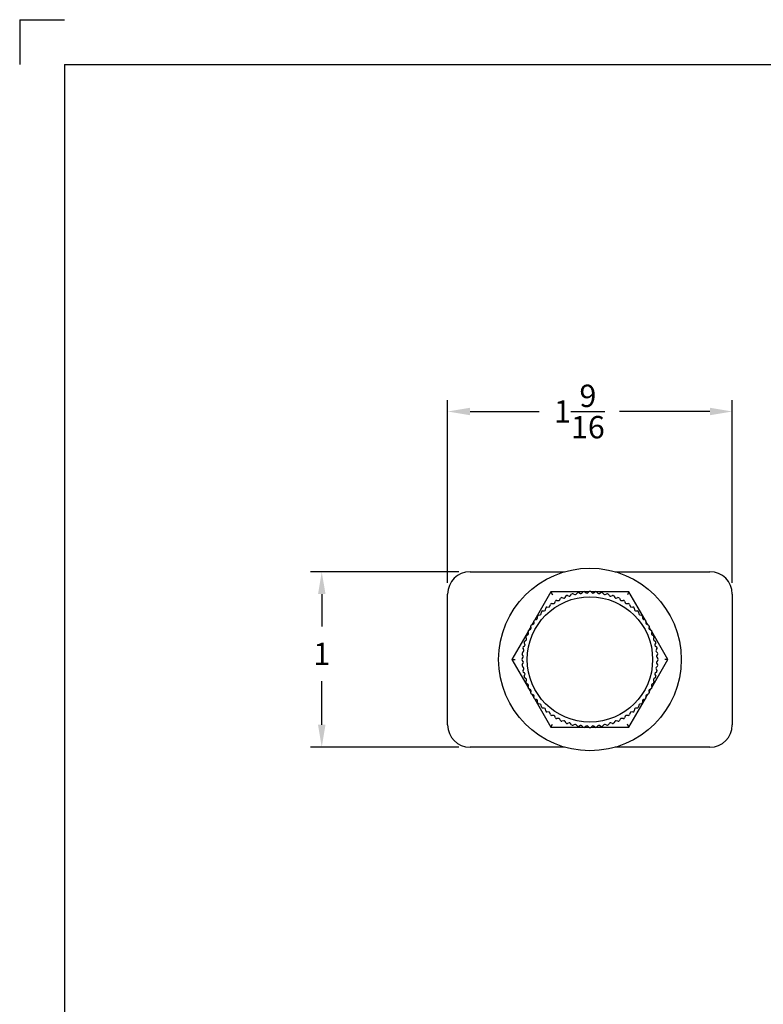
# Model space of a CAD drawing. Units: inches. Extents: x -0.2 to 16.8, y -0.7 to 10.3.
# Drawn here: x -0.2 to 4, y 4.8 to 10.3 of the extents above; entities that cross this region are included whole.
import ezdxf

# ---------------------------------------------------------------- set-up
doc = ezdxf.new("R2010")
doc.units = ezdxf.units.IN
doc.header["$MEASUREMENT"] = 0
doc.layers.add('10', color=7, linetype='Continuous')
doc.layers.add('DIMENSION', color=1, linetype='Continuous')
doc.layers.add('AM_VIS', color=7, linetype='Continuous', lineweight=30)
doc.styles.get("Standard").update_dxf_attribs({"font": 'simplex.shx'})
doc.dimstyles.get("Standard").update_dxf_attribs({"dimtxt": 0.125, "dimasz": 0.125, "dimexe": 0.0625, "dimexo": 0.0625, "dimgap": 0.09, "dimtad": 0, "dimtih": 1, "dimtoh": 1, "dimdec": 4, "dimzin": 0, "dimdsep": 46, "dimlunit": 5, "dimtxsty": 'Standard', "dimcen": 0.09, "dimadec": 0, "dimazin": 0, "dimtfac": 1, "dimtdec": 4, "dimtofl": 0, "dimtmove": 0, "dimatfit": 3, "dimfxl": 1, "dimtolj": 1, "dimtzin": 0, "dimarcsym": 0})

# ---------------------------------------------------------------- blocks, each defined once
blk = doc.blocks.new('*D11')
at = {"layer": 'DIMENSION', "color": 0, "lineweight": -2}
for p, q in [((2.197, 7.1907), (2.197, 8.2109)), ((3.787, 7.1907), (3.787, 8.2109)), ((2.322, 8.1484), (2.7091, 8.1484)), ((3.662, 8.1484), (3.157, 8.1484))]:
    blk.add_line(p, q, dxfattribs=at)
at = {"layer": 'DIMENSION', "color": 0}
for points in [[(2.322, 8.1693), (2.322, 8.1276), (2.197, 8.1484)], [(3.662, 8.1693), (3.662, 8.1276), (3.787, 8.1484)]]:
    blk.add_solid(points, dxfattribs=at)
at = {"layer": 'DIMENSION', "color": 0, "insert": (2.933, 8.1484), "char_height": 0.125, "attachment_point": 5}
blk.add_mtext('\\A1;1{\\H1.000000x;\\S9/16;}', dxfattribs=at)
blk = doc.blocks.new('*D12')
at = {"layer": 'DIMENSION', "color": 0, "lineweight": -2}
for p, q in [((2.2595, 7.2532), (1.4313, 7.2532)), ((1.4938, 7.1282), (1.4938, 6.9466)), ((1.4938, 6.3982), (1.4938, 6.6416)), ((2.2595, 6.2732), (1.4313, 6.2732))]:
    blk.add_line(p, q, dxfattribs=at)
at = {"layer": 'DIMENSION', "color": 0}
for points in [[(1.473, 7.1282), (1.5147, 7.1282), (1.4938, 7.2532)], [(1.473, 6.3982), (1.5147, 6.3982), (1.4938, 6.2732)]]:
    blk.add_solid(points, dxfattribs=at)
at = {"layer": 'DIMENSION', "color": 0, "insert": (1.4938, 6.7941), "char_height": 0.125, "attachment_point": 5}
blk.add_mtext('\\A1;1', dxfattribs=at)

msp = doc.modelspace()

# ---------------------------------------------------------------- linework, layer by layer
at = {"layer": '10'}
for p, q in [((-0.19357, 10.33701, -0.46), (0.05643, 10.33701, -0.46)), ((-0.19357, 10.33701, -0.46), (-0.19357, 10.08701, -0.46)), ((0.05643, 10.08701, -0.46), (16.55643, 10.08701, -0.46)), ((0.05643, 10.08701, -0.46), (0.05643, -0.41299, -0.46))]:
    msp.add_line(p, q, dxfattribs=at)
at = {"layer": 'AM_VIS'}
for p, q in [((2.32198, 7.25315), (2.85056, 7.25315)), ((3.13341, 7.25315), (3.66198, 7.25315)), ((2.19698, 6.39815), (2.19698, 7.12815)), ((2.77403, 7.14065), (2.68358, 6.98398)), ((2.77403, 7.14065), (2.78304, 7.12505)), ((2.95494, 7.14065), (2.77403, 7.14065)), ((2.82341, 7.0959), (2.82785, 7.10482)), ((2.83575, 7.10851), (2.84544, 7.10618)), ((2.85305, 7.10933), (2.85825, 7.11783)), ((2.86645, 7.12081), (2.8759, 7.11764)), ((2.88375, 7.12012), (2.88967, 7.12813)), ((2.8981, 7.13039), (2.90723, 7.12641)), ((2.91527, 7.1282), (2.92187, 7.13566)), ((2.93046, 7.13718), (2.93922, 7.13242)), ((2.94738, 7.13349), (2.95461, 7.14036)), ((2.96329, 7.14112), (2.9716, 7.13561)), ((2.98571, 7.14065), (2.964, 7.14065)), ((2.97983, 7.13597), (2.98762, 7.14218)), ((2.99634, 7.14218), (3.00414, 7.13597)), ((3.01997, 7.14065), (2.99826, 7.14065)), ((3.01237, 7.13561), (3.02067, 7.14112)), ((3.20993, 7.14065), (3.02903, 7.14065)), ((3.02936, 7.14036), (3.03659, 7.13349)), ((3.04475, 7.13242), (3.05351, 7.13718)), ((3.0621, 7.13566), (3.0687, 7.1282)), ((3.07674, 7.12641), (3.08587, 7.13039)), ((3.0943, 7.12813), (3.10022, 7.12012)), ((3.10807, 7.11764), (3.11752, 7.12081)), ((3.12572, 7.11783), (3.13092, 7.10933)), ((3.13853, 7.10618), (3.14822, 7.10851)), ((3.15612, 7.10482), (3.16056, 7.0959)), ((3.20993, 7.14065), (3.20093, 7.12505)), ((3.30038, 6.98398), (3.20993, 7.14065)), ((3.78698, 7.12815), (3.78698, 6.39815)), ((2.74303, 7.04093), (2.74501, 7.0507)), ((2.75169, 7.05631), (2.76165, 7.05656)), ((2.76819, 7.06157), (2.77101, 7.07113)), ((2.77815, 7.07613), (2.7881, 7.07552)), ((2.79505, 7.07994), (2.79869, 7.08922)), ((2.80625, 7.09358), (2.8161, 7.0921)), ((3.16787, 7.0921), (3.17772, 7.09358)), ((3.18527, 7.08922), (3.18892, 7.07994)), ((3.19587, 7.07552), (3.20581, 7.07613)), ((3.21296, 7.07113), (3.21578, 7.06157)), ((3.22232, 7.05656), (3.23228, 7.05631)), ((3.23896, 7.0507), (3.24094, 7.04093)), ((2.684, 6.98412), (2.69356, 6.98695)), ((2.69857, 6.99348), (2.69883, 7.00344)), ((2.70444, 7.01012), (2.7142, 7.01211)), ((2.71977, 7.01818), (2.72089, 7.02808)), ((2.72705, 7.03425), (2.73696, 7.03537)), ((3.24701, 7.03537), (3.25691, 7.03425)), ((3.26308, 7.02808), (3.2642, 7.01818)), ((3.26977, 7.01211), (3.27953, 7.01012)), ((3.28514, 7.00344), (3.28539, 6.99348)), ((3.29041, 6.98695), (3.29996, 6.98412)), ((2.65031, 6.92729), (2.65923, 6.93173)), ((2.66192, 6.94646), (2.65107, 6.92766)), ((2.66303, 6.93903), (2.66156, 6.94889)), ((2.66592, 6.95644), (2.67519, 6.96009)), ((2.67905, 6.97614), (2.6682, 6.95734)), ((2.67962, 6.96703), (2.679, 6.97698)), ((3.30497, 6.97698), (3.30435, 6.96703)), ((3.31577, 6.95734), (3.30491, 6.97614)), ((3.30878, 6.96009), (3.31805, 6.95644)), ((3.32241, 6.94889), (3.32093, 6.93903)), ((3.3329, 6.92766), (3.32205, 6.94646)), ((3.32474, 6.93173), (3.33366, 6.92729)), ((2.64654, 6.91982), (2.55608, 6.76315)), ((2.63749, 6.87924), (2.63432, 6.88869)), ((2.63731, 6.89688), (2.64581, 6.90209)), ((2.64896, 6.90969), (2.64663, 6.91938)), ((3.33734, 6.91938), (3.33501, 6.90969)), ((3.42788, 6.76315), (3.33743, 6.91982)), ((3.33816, 6.90209), (3.34666, 6.89688)), ((3.34964, 6.88869), (3.34648, 6.87924)), ((2.62272, 6.81592), (2.61796, 6.82467)), ((2.61947, 6.83326), (2.62694, 6.83986)), ((2.62872, 6.8479), (2.62474, 6.85704)), ((2.627, 6.86546), (2.63501, 6.87138)), ((3.34895, 6.87138), (3.35697, 6.86546)), ((3.35923, 6.85704), (3.35525, 6.8479)), ((3.35703, 6.83986), (3.3645, 6.83326)), ((3.36601, 6.82467), (3.36125, 6.81592)), ((2.61296, 6.76751), (2.61916, 6.77531)), ((2.61952, 6.78353), (2.61402, 6.79184)), ((2.61478, 6.80053), (2.62164, 6.80775)), ((3.36233, 6.80775), (3.36919, 6.80053)), ((3.36995, 6.79184), (3.36444, 6.78353)), ((3.3648, 6.77531), (3.37101, 6.76751)), ((2.55608, 6.76315), (2.5741, 6.76315)), ((2.55608, 6.76315), (2.64654, 6.60648)), ((2.61916, 6.75099), (2.61296, 6.75879)), ((2.61402, 6.73446), (2.61952, 6.74277)), ((2.62164, 6.71855), (2.61478, 6.72577)), ((2.61796, 6.70163), (2.62272, 6.71038)), ((3.33743, 6.60648), (3.42788, 6.76315)), ((3.36125, 6.71038), (3.36601, 6.70163)), ((3.36919, 6.72577), (3.36233, 6.71855)), ((3.36444, 6.74277), (3.36995, 6.73446)), ((3.37101, 6.75879), (3.3648, 6.75099)), ((3.42788, 6.76315), (3.40987, 6.76315)), ((2.62694, 6.68644), (2.61947, 6.69304)), ((2.62474, 6.66926), (2.62872, 6.6784)), ((2.63501, 6.65492), (2.627, 6.66084)), ((3.35697, 6.66084), (3.34895, 6.65492)), ((3.35525, 6.6784), (3.35923, 6.66926)), ((3.3645, 6.69304), (3.35703, 6.68644)), ((2.63432, 6.63761), (2.63749, 6.64706)), ((2.64581, 6.62422), (2.63731, 6.62942)), ((2.64663, 6.60692), (2.64896, 6.61661)), ((3.33501, 6.61661), (3.33734, 6.60692)), ((3.34666, 6.62942), (3.33816, 6.62422)), ((3.34648, 6.64706), (3.34964, 6.63761)), ((2.65923, 6.59457), (2.65031, 6.59901)), ((2.65107, 6.59864), (2.66192, 6.57984)), ((2.66156, 6.57741), (2.66303, 6.58727)), ((2.67519, 6.56621), (2.66592, 6.56986)), ((2.6682, 6.56896), (2.67905, 6.55016)), ((2.679, 6.54932), (2.67962, 6.55927)), ((3.30435, 6.55927), (3.30497, 6.54932)), ((3.30491, 6.55016), (3.31577, 6.56896)), ((3.31805, 6.56986), (3.30878, 6.56621)), ((3.32093, 6.58727), (3.32241, 6.57741)), ((3.32205, 6.57984), (3.3329, 6.59864)), ((3.33366, 6.59901), (3.32474, 6.59457)), ((2.68358, 6.54232), (2.77403, 6.38565)), ((2.69356, 6.53935), (2.684, 6.54218)), ((2.69883, 6.52286), (2.69857, 6.53282)), ((2.7142, 6.51419), (2.70444, 6.51618)), ((2.72089, 6.49822), (2.71977, 6.50812)), ((2.73696, 6.49093), (2.72705, 6.49205)), ((3.20993, 6.38565), (3.30038, 6.54232)), ((3.25691, 6.49205), (3.24701, 6.49093)), ((3.2642, 6.50812), (3.26308, 6.49822)), ((3.27953, 6.51618), (3.26977, 6.51419)), ((3.28539, 6.53282), (3.28514, 6.52286)), ((3.29996, 6.54218), (3.29041, 6.53935)), ((2.74501, 6.4756), (2.74303, 6.48537)), ((2.76165, 6.46974), (2.75169, 6.47)), ((2.77101, 6.45517), (2.76819, 6.46473)), ((2.7881, 6.45078), (2.77815, 6.45017)), ((2.79869, 6.43708), (2.79505, 6.44636)), ((3.18892, 6.44636), (3.18527, 6.43708)), ((3.20581, 6.45017), (3.19587, 6.45078)), ((3.21578, 6.46473), (3.21296, 6.45517)), ((3.23228, 6.47), (3.22232, 6.46974)), ((3.24094, 6.48537), (3.23896, 6.4756)), ((2.77403, 6.38565), (2.78304, 6.40125)), ((2.77403, 6.38565), (2.95494, 6.38565)), ((2.8161, 6.4342), (2.80625, 6.43272)), ((2.82785, 6.42148), (2.82341, 6.4304)), ((2.84544, 6.42012), (2.83575, 6.41779)), ((2.85825, 6.40847), (2.85305, 6.41697)), ((2.8759, 6.40866), (2.86645, 6.40549)), ((2.88967, 6.39817), (2.88375, 6.40618)), ((2.90723, 6.39989), (2.8981, 6.39591)), ((2.92187, 6.39064), (2.91527, 6.39811)), ((2.93922, 6.39388), (2.93046, 6.38912)), ((2.95461, 6.38595), (2.94738, 6.39281)), ((2.9716, 6.39069), (2.96329, 6.38518)), ((2.964, 6.38565), (2.98571, 6.38565)), ((2.98762, 6.38412), (2.97983, 6.39033)), ((3.00414, 6.39033), (2.99634, 6.38412)), ((2.99826, 6.38565), (3.01997, 6.38565)), ((3.02067, 6.38518), (3.01237, 6.39069)), ((3.02903, 6.38565), (3.20993, 6.38565)), ((3.03659, 6.39281), (3.02936, 6.38595)), ((3.05351, 6.38912), (3.04475, 6.39388)), ((3.0687, 6.39811), (3.0621, 6.39064)), ((3.08587, 6.39591), (3.07674, 6.39989)), ((3.10022, 6.40618), (3.0943, 6.39817)), ((3.11752, 6.40549), (3.10807, 6.40866)), ((3.13092, 6.41697), (3.12572, 6.40847)), ((3.14822, 6.41779), (3.13853, 6.42012)), ((3.16056, 6.4304), (3.15612, 6.42148)), ((3.17772, 6.43272), (3.16787, 6.4342)), ((3.20993, 6.38565), (3.20093, 6.40125)), ((2.85056, 6.27315), (2.32198, 6.27315)), ((3.66198, 6.27315), (3.13341, 6.27315))]:
    msp.add_line(p, q, dxfattribs=at)
for radius in [0.51, 0.34998]:
    msp.add_circle((2.99198, 6.76315), radius, dxfattribs=at)
for centre, radius, start, end in [((2.32198, 7.12815), 0.125, 90, 180), ((3.66198, 7.12815), 0.125, 0, 90), ((2.81714, 7.09902), 0.007, 261.46853, 333.53147), ((2.83411, 7.1017), 0.007, 76.46853, 153.53147), ((2.84708, 7.11298), 0.007, 256.46853, 328.53147), ((2.86422, 7.11417), 0.007, 71.46853, 148.53147), ((2.87812, 7.12428), 0.007, 251.46853, 323.53147), ((2.8953, 7.12397), 0.007, 66.46853, 143.53147), ((2.91003, 7.13283), 0.007, 246.46853, 318.53147), ((2.92712, 7.13103), 0.007, 61.46853, 138.53147), ((2.94256, 7.13857), 0.007, 241.46853, 313.53147), ((2.95943, 7.13528), 0.007, 56.46853, 133.53147), ((2.97547, 7.14145), 0.007, 236.46853, 308.53147), ((2.99198, 7.1367), 0.007, 51.46853, 128.53147), ((3.0085, 7.14145), 0.007, 231.46853, 303.53147), ((3.02454, 7.13528), 0.007, 46.46853, 123.53147), ((3.04141, 7.13857), 0.007, 226.46853, 298.53147), ((3.05685, 7.13103), 0.007, 41.46853, 118.53147), ((3.07394, 7.13283), 0.007, 221.46853, 293.53147), ((3.08867, 7.12397), 0.007, 36.46853, 113.53147), ((3.10585, 7.12428), 0.007, 216.46853, 288.53147), ((3.11975, 7.11417), 0.007, 31.46853, 108.53147), ((3.13689, 7.11298), 0.007, 211.46853, 283.53147), ((3.14985, 7.1017), 0.007, 26.46853, 103.53147), ((3.16683, 7.09902), 0.007, 206.46853, 278.53147), ((2.73617, 7.04232), 0.007, 276.46853, 348.53147), ((2.75187, 7.04931), 0.007, 91.46853, 168.53147), ((2.76147, 7.06356), 0.007, 271.46853, 343.53147), ((2.77772, 7.06915), 0.007, 86.46853, 163.53147), ((2.78853, 7.08251), 0.007, 266.46853, 338.53147), ((2.80521, 7.08666), 0.007, 81.46853, 158.53147), ((3.17876, 7.08666), 0.007, 21.46853, 98.53147), ((3.19544, 7.08251), 0.007, 201.46853, 273.53147), ((3.20624, 7.06915), 0.007, 16.46853, 93.53147), ((3.2225, 7.06356), 0.007, 196.46853, 268.53147), ((3.2321, 7.04931), 0.007, 11.46853, 88.53147), ((3.2478, 7.04232), 0.007, 191.46853, 263.53147), ((2.69158, 6.99366), 0.007, 286.46853, 358.53147), ((2.70583, 7.00326), 0.007, 101.46853, 178.53147), ((2.71281, 7.01897), 0.007, 281.46853, 353.53147), ((2.72784, 7.02729), 0.007, 96.46853, 173.53147), ((3.25613, 7.02729), 0.007, 6.46853, 83.53147), ((3.27116, 7.01897), 0.007, 186.46853, 258.53147), ((3.27814, 7.00326), 0.007, 1.46853, 78.53147), ((3.29239, 6.99366), 0.007, 181.46853, 253.53147), ((2.65611, 6.93799), 0.007, 296.46853, 8.53147), ((2.66848, 6.94993), 0.007, 111.46853, 188.53147), ((2.67263, 6.9666), 0.007, 291.46853, 3.53147), ((2.68599, 6.97741), 0.007, 106.46853, 183.53147), ((3.29798, 6.97741), 0.007, 356.46853, 73.53147), ((3.31134, 6.9666), 0.007, 176.46853, 248.53147), ((3.31549, 6.94993), 0.007, 351.46853, 68.53147), ((3.32786, 6.93799), 0.007, 171.46853, 243.53147), ((2.64096, 6.89091), 0.007, 121.46853, 198.53147), ((2.63085, 6.87701), 0.007, 306.46853, 18.53147), ((2.64215, 6.90806), 0.007, 301.46853, 13.53147), ((2.65343, 6.92102), 0.007, 116.46853, 193.53147), ((3.33054, 6.92102), 0.007, 346.46853, 63.53147), ((3.34182, 6.90806), 0.007, 166.46853, 238.53147), ((3.35311, 6.87701), 0.007, 161.46853, 233.53147), ((3.34301, 6.89091), 0.007, 341.46853, 58.53147), ((2.62411, 6.82802), 0.007, 131.46853, 208.53147), ((2.63116, 6.85983), 0.007, 126.46853, 203.53147), ((2.6223, 6.84511), 0.007, 311.46853, 23.53147), ((3.36166, 6.84511), 0.007, 156.46853, 228.53147), ((3.35281, 6.85983), 0.007, 336.46853, 53.53147), ((3.35986, 6.82802), 0.007, 331.46853, 48.53147), ((2.61843, 6.76315), 0.007, 141.46853, 218.53147), ((2.61985, 6.79571), 0.007, 136.46853, 213.53147), ((2.61369, 6.77967), 0.007, 321.46853, 33.53147), ((2.61657, 6.81257), 0.007, 316.46853, 28.53147), ((3.3674, 6.81257), 0.007, 151.46853, 223.53147), ((3.37028, 6.77967), 0.007, 146.46853, 218.53147), ((3.36411, 6.79571), 0.007, 326.46853, 43.53147), ((3.36554, 6.76315), 0.007, 321.46853, 38.53147), ((2.61985, 6.73059), 0.007, 146.46853, 223.53147), ((2.61369, 6.74663), 0.007, 326.46853, 38.53147), ((2.61657, 6.71373), 0.007, 331.46853, 43.53147), ((3.3674, 6.71373), 0.007, 136.46853, 208.53147), ((3.37028, 6.74663), 0.007, 141.46853, 213.53147), ((3.36411, 6.73059), 0.007, 316.46853, 33.53147), ((2.62411, 6.69828), 0.007, 151.46853, 228.53147), ((2.63116, 6.66647), 0.007, 156.46853, 233.53147), ((2.6223, 6.68119), 0.007, 336.46853, 48.53147), ((3.36166, 6.68119), 0.007, 131.46853, 203.53147), ((3.35281, 6.66647), 0.007, 306.46853, 23.53147), ((3.35986, 6.69828), 0.007, 311.46853, 28.53147), ((2.64096, 6.63539), 0.007, 161.46853, 238.53147), ((2.63085, 6.64929), 0.007, 341.46853, 53.53147), ((2.64215, 6.61824), 0.007, 346.46853, 58.53147), ((2.65343, 6.60528), 0.007, 166.46853, 243.53147), ((3.33054, 6.60528), 0.007, 296.46853, 13.53147), ((3.34182, 6.61824), 0.007, 121.46853, 193.53147), ((3.35311, 6.64929), 0.007, 126.46853, 198.53147), ((3.34301, 6.63539), 0.007, 301.46853, 18.53147), ((2.65611, 6.58831), 0.007, 351.46853, 63.53147), ((2.66848, 6.57637), 0.007, 171.46853, 248.53147), ((2.67263, 6.5597), 0.007, 356.46853, 68.53147), ((2.68599, 6.54889), 0.007, 176.46853, 253.53147), ((3.29798, 6.54889), 0.007, 286.46853, 3.53147), ((3.31134, 6.5597), 0.007, 111.46853, 183.53147), ((3.31549, 6.57637), 0.007, 291.46853, 8.53147), ((3.32786, 6.58831), 0.007, 116.46853, 188.53147), ((2.69158, 6.53264), 0.007, 1.46853, 73.53147), ((2.70583, 6.52304), 0.007, 181.46853, 258.53147), ((2.71281, 6.50733), 0.007, 6.46853, 78.53147), ((2.72784, 6.49901), 0.007, 186.46853, 263.53147), ((2.73617, 6.48398), 0.007, 11.46853, 83.53147), ((3.2478, 6.48398), 0.007, 96.46853, 168.53147), ((3.25613, 6.49901), 0.007, 276.46853, 353.53147), ((3.27116, 6.50733), 0.007, 101.46853, 173.53147), ((3.27814, 6.52304), 0.007, 281.46853, 358.53147), ((3.29239, 6.53264), 0.007, 106.46853, 178.53147), ((2.75187, 6.47699), 0.007, 191.46853, 268.53147), ((2.76147, 6.46274), 0.007, 16.46853, 88.53147), ((2.77772, 6.45715), 0.007, 196.46853, 273.53147), ((2.78853, 6.4438), 0.007, 21.46853, 93.53147), ((2.80521, 6.43965), 0.007, 201.46853, 278.53147), ((3.17876, 6.43965), 0.007, 261.46853, 338.53147), ((3.19544, 6.4438), 0.007, 86.46853, 158.53147), ((3.20624, 6.45715), 0.007, 266.46853, 343.53147), ((3.2225, 6.46274), 0.007, 91.46853, 163.53147), ((3.2321, 6.47699), 0.007, 271.46853, 348.53147), ((2.32198, 6.39815), 0.125, 180, 270), ((2.81714, 6.42728), 0.007, 26.46853, 98.53147), ((2.83411, 6.4246), 0.007, 206.46853, 283.53147), ((2.84708, 6.41332), 0.007, 31.46853, 103.53147), ((2.86422, 6.41213), 0.007, 211.46853, 288.53147), ((2.87812, 6.40202), 0.007, 36.46853, 108.53147), ((2.8953, 6.40233), 0.007, 216.46853, 293.53147), ((2.91003, 6.39347), 0.007, 41.46853, 113.53147), ((2.92712, 6.39527), 0.007, 221.46853, 298.53147), ((2.94256, 6.38773), 0.007, 46.46853, 118.53147), ((2.95943, 6.39102), 0.007, 226.46853, 303.53147), ((2.97547, 6.38485), 0.007, 51.46853, 123.53147), ((2.99198, 6.3896), 0.007, 231.46853, 308.53147), ((3.0085, 6.38485), 0.007, 56.46853, 128.53147), ((3.02454, 6.39102), 0.007, 236.46853, 313.53147), ((3.04141, 6.38773), 0.007, 61.46853, 133.53147), ((3.05685, 6.39527), 0.007, 241.46853, 318.53147), ((3.07394, 6.39347), 0.007, 66.46853, 138.53147), ((3.08867, 6.40233), 0.007, 246.46853, 323.53147), ((3.10585, 6.40202), 0.007, 71.46853, 143.53147), ((3.11975, 6.41213), 0.007, 251.46853, 328.53147), ((3.13689, 6.41332), 0.007, 76.46853, 148.53147), ((3.14985, 6.4246), 0.007, 256.46853, 333.53147), ((3.16683, 6.42728), 0.007, 81.46853, 153.53147), ((3.66198, 6.39815), 0.125, 270, 0)]:
    msp.add_arc(centre, radius, start, end, dxfattribs=at)

# ---------------------------------------------------------------- dimensions: what is measured, and where the dimension line sits
at = {"layer": 'DIMENSION'}
dim = msp.add_linear_dim(base=(2.19698, 8.14844), p1=(3.78698, 7.12815), p2=(2.19698, 7.12815), dimstyle='Standard', dxfattribs=at)
dim.commit()
dim.dimension.update_dxf_attribs({"geometry": '*D11', "text_midpoint": (2.93304, 8.14844), "dimtype": 128})
dim = msp.add_linear_dim(base=(1.49383, 6.27315), p1=(2.32198, 7.25315), p2=(2.32198, 6.27315), angle=90, dimstyle='Standard', dxfattribs=at)
dim.commit()
dim.dimension.update_dxf_attribs({"geometry": '*D12', "text_midpoint": (1.49383, 6.79408), "dimtype": 128})

doc.saveas('drawing.dxf')
